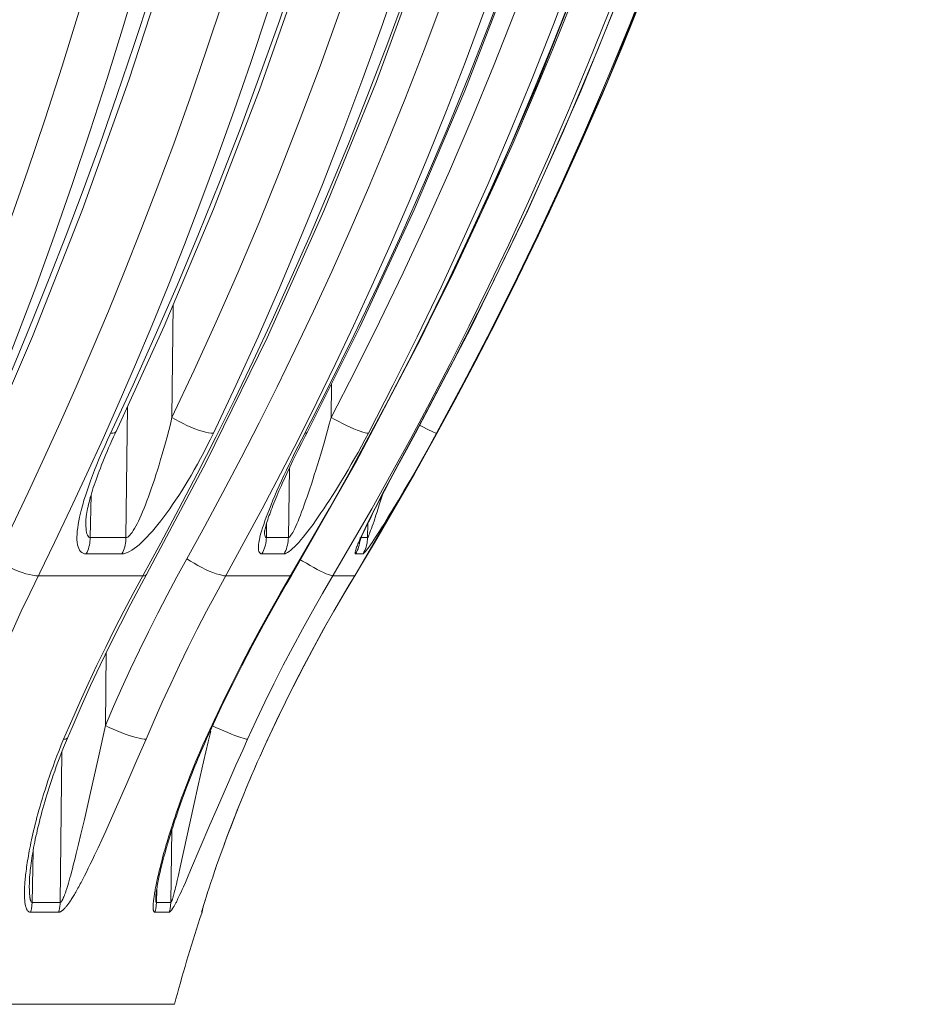
# Model space of a CAD drawing. Units: inches. Extents: x -46 to 344, y -33 to 243.
# Drawn here: x 161 to 169, y 75 to 84 of the extents above; entities that cross this region are included whole.
import ezdxf

# ---------------------------------------------------------------- set-up
doc = ezdxf.new("R2010")
doc.units = ezdxf.units.IN
doc.header["$MEASUREMENT"] = 0
doc.layers.add('レイヤー 1', color=7, linetype='Continuous')

# ---------------------------------------------------------------- blocks, each defined once
blk = doc.blocks.new('block 115')
at = {"layer": 'レイヤー 1', "color": 7, "lineweight": 18}
for points in [[(161.8003, 84.0576), (161.6473, 83.5877), (161.493, 83.1329), (161.3393, 82.6947), (161.185, 82.273), (161.0313, 81.8651), (160.8777, 81.4717), (160.7254, 81.0913), (160.5731, 80.7241), (160.4229, 80.3699), (160.2734, 80.0282), (160.1253, 79.6968), (159.9785, 79.3771), (159.8324, 79.0684)], [(159.8366, 80.208), (160.0116, 80.6373), (160.1832, 81.0762), (160.3513, 81.5234), (160.5173, 81.9802), (160.6813, 82.4466), (160.8405, 82.92), (160.9955, 83.4009), (161.1464, 83.8895)], [(160.2355, 80.0661), (160.4112, 80.4995), (160.5842, 80.9418), (160.755, 81.3931), (160.9225, 81.8541), (161.0872, 82.324), (161.2477, 82.8022), (161.4041, 83.2873), (161.5564, 83.7792), (161.7038, 84.2774)], [(160.2369, 79.8139), (160.7254, 80.9453), (161.1809, 82.0987), (161.6019, 83.2714), (161.9898, 84.4634), (162.3419, 85.6713), (162.6581, 86.895), (162.9392, 88.1317), (163.1838, 89.3809), (163.3919, 90.6398), (163.5635, 91.9069), (163.6978, 93.1809), (163.7943, 94.4604), (163.8543, 95.7426), (163.8763, 96.9126)], [(160.3933, 78.923), (160.5394, 79.2213), (160.6855, 79.5266), (160.8315, 79.8401), (160.9769, 80.1605), (161.1223, 80.4878), (161.2691, 80.8261), (161.4158, 81.1754), (161.5626, 81.5344), (161.7107, 81.9085), (161.8589, 82.2951), (162.0084, 82.6954), (162.1579, 83.1129), (162.3081, 83.547), (162.4583, 83.999)], [(161.3669, 80.0179), (161.5137, 80.3486), (161.6611, 80.6896), (161.8092, 81.0417), (161.9574, 81.4049), (162.1069, 81.7811), (162.2564, 82.171), (162.4066, 82.5755), (162.5575, 82.9958), (162.7091, 83.434), (162.8607, 83.8895)], [(161.4861, 80.0819), (161.9216, 81.0369), (162.3708, 82.1021), (162.7883, 83.1839), (163.1742, 84.2815), (163.5283, 85.3943), (163.8508, 86.5194), (164.1402, 87.657), (164.3965, 88.8056), (164.6198, 89.9625), (164.8092, 91.1276), (164.965, 92.2996), (165.0869, 93.4772), (165.1744, 94.6581), (165.2282, 95.8426), (165.2475, 96.9126)], [(164.9098, 92.2252), (164.843, 91.694), (164.7686, 91.1614), (164.6866, 90.6287), (164.597, 90.0941), (164.4999, 89.5594), (164.3958, 89.0254), (164.2849, 88.4921), (164.1657, 87.9595), (164.0396, 87.4283), (163.9066, 86.9005), (163.7661, 86.3747), (163.6193, 85.8532), (163.4663, 85.3364), (163.3065, 84.8231), (163.1411, 84.3153), (162.9696, 83.813), (162.7925, 83.3176), (162.6113, 82.8284), (162.4245, 82.3474), (162.2337, 81.8734), (162.0387, 81.4083), (161.8409, 80.9522), (161.6397, 80.5043)], [(164.1175, 84.0576), (163.9452, 83.5877), (163.7709, 83.1329), (163.5966, 82.6947), (163.4222, 82.273), (163.2479, 81.8651), (163.0743, 81.4717), (162.902, 81.0913), (162.7298, 80.7241), (162.5596, 80.3699), (162.3901, 80.0282), (162.222, 79.6968), (162.0559, 79.3771), (161.8912, 79.0684)], [(161.9925, 80.208), (162.1958, 80.6373), (162.3949, 81.0762), (162.5913, 81.5234), (162.7842, 81.9802), (162.9744, 82.4466), (163.159, 82.92), (163.3396, 83.4009), (163.5153, 83.8895)], [(162.1276, 78.923), (162.2922, 79.2213), (162.4562, 79.5266), (162.6209, 79.8401), (162.7849, 80.1605), (162.9489, 80.4878), (163.1136, 80.8261), (163.2789, 81.1754), (163.445, 81.5344), (163.611, 81.9085), (163.7785, 82.2951), (163.9466, 82.6954), (164.1154, 83.1129), (164.2849, 83.547), (164.4544, 83.999)], [(162.304, 79.8008), (162.8572, 80.9329), (163.3726, 82.0863), (163.8501, 83.2611), (164.2876, 84.4531), (164.6859, 85.6623), (165.0435, 86.8867), (165.3611, 88.1242), (165.6367, 89.374), (165.871, 90.6343), (166.0632, 91.9027), (166.2128, 93.1781), (166.3209, 94.4583), (166.3857, 95.742), (166.4078, 96.9133)], [(162.3701, 80.0661), (162.5741, 80.4995), (162.7752, 80.9418), (162.973, 81.3931), (163.168, 81.8541), (163.3595, 82.324), (163.5463, 82.8022), (163.7282, 83.2873), (163.9052, 83.7792), (164.0768, 84.2774)], [(163.1446, 80.0179), (163.3099, 80.3486), (163.4753, 80.6896), (163.6427, 81.0417), (163.8095, 81.4049), (163.9783, 81.7811), (164.1471, 82.171), (164.3166, 82.5755), (164.4861, 82.9958), (164.6576, 83.434), (164.8278, 83.8895)], [(163.2204, 80.0723), (163.7006, 81.0273), (164.1946, 82.0932), (164.6542, 83.1756), (165.0793, 84.2739), (165.4686, 85.3867), (165.8228, 86.5132), (166.1404, 87.6508), (166.4215, 88.7994), (166.6661, 89.9576), (166.8735, 91.1242), (167.043, 92.2962), (167.1753, 93.4751), (167.2704, 94.6574), (167.3269, 95.8419), (167.3455, 96.9133)], [(165.6326, 84.0576), (165.4473, 83.5877), (165.2605, 83.1329), (165.0738, 82.6947), (164.8871, 82.273), (164.7004, 81.8651), (164.5143, 81.4717), (164.329, 81.0913), (164.1443, 80.7241), (163.9611, 80.3699), (163.7798, 80.0282), (163.5993, 79.6968), (163.4209, 79.3771), (163.2438, 79.0684)], [(167.0155, 92.2252), (166.9424, 91.694), (166.8611, 91.1614), (166.7716, 90.6287), (166.6737, 90.0948), (166.5676, 89.5594), (166.4539, 89.0254), (166.332, 88.4921), (166.2011, 87.9595), (166.0632, 87.4283), (165.9172, 86.9005), (165.7635, 86.3747), (165.6023, 85.8532), (165.4342, 85.3364), (165.2585, 84.8231), (165.0766, 84.3153), (164.8885, 83.813), (164.6942, 83.3176), (164.4937, 82.8284), (164.289, 82.3474), (164.0789, 81.8734), (163.8646, 81.4083), (163.6462, 80.9522), (163.425, 80.5043)], [(163.4388, 80.208), (163.6606, 80.6373), (163.8791, 81.0762), (164.094, 81.5234), (164.3056, 81.9802), (164.5136, 82.4466), (164.7169, 82.92), (164.9147, 83.4009), (165.1076, 83.8895)], [(163.6606, 79.7932), (164.2553, 80.926), (164.8085, 82.0794), (165.3205, 83.2542), (165.7897, 84.4469), (166.2162, 85.6568), (166.5993, 86.8819), (166.939, 88.12), (167.2332, 89.3706), (167.4833, 90.6315), (167.688, 91.9), (167.8471, 93.1767), (167.9601, 94.4576), (168.0283, 95.7426), (168.0497, 96.9133)], [(163.7778, 80.0661), (164.001, 80.4995), (164.2215, 80.9418), (164.4385, 81.3931), (164.6521, 81.8541), (164.8623, 82.324), (165.0669, 82.8022), (165.2667, 83.2873), (165.461, 83.7792), (165.6491, 84.2774)], [(164.1622, 80.0179), (164.3386, 80.3486), (164.5164, 80.6896), (164.6949, 81.0417), (164.8733, 81.4049), (165.0531, 81.7811), (165.2337, 82.171), (165.4142, 82.5755), (165.5961, 82.9958), (165.7787, 83.434), (165.962, 83.8895)], [(164.2057, 80.0668), (164.7086, 81.0231), (165.2268, 82.089), (165.7084, 83.1729), (166.1535, 84.2712), (166.5614, 85.3846), (166.9314, 86.5119), (167.2635, 87.6501), (167.557, 88.7994), (167.812, 89.9576), (168.0276, 91.1242), (168.204, 92.2969), (168.3411, 93.4751), (168.4376, 94.6574), (168.4955, 95.8426), (168.5127, 96.914)], [(164.2491, 79.7905), (164.8582, 80.9232), (165.4245, 82.0773), (165.9489, 83.2521), (166.4298, 84.4448), (166.866, 85.6554), (167.258, 86.8805), (167.6046, 88.1193), (167.905, 89.3699), (168.1592, 90.6308), (168.3673, 91.9), (168.5286, 93.1761), (168.6429, 94.4576), (168.7105, 95.7426), (168.7298, 96.914)], [(164.3503, 81.1244), (164.3758, 81.1754), (164.5529, 81.5351), (164.7314, 81.9085), (164.9098, 82.2944), (165.0904, 82.6954), (165.2702, 83.1129), (165.4514, 83.547), (165.6326, 83.9983), (165.8131, 84.4682), (165.993, 84.9588), (166.1721, 85.468), (166.3451, 85.9875), (166.5118, 86.5167), (166.673, 87.0569), (166.826, 87.5971), (166.9672, 88.1352), (167.1009, 88.6733), (167.2249, 89.2114), (167.34, 89.7468), (167.4454, 90.2822), (167.5426, 90.8162), (167.6308, 91.3488), (167.7114, 91.8814)], [(166.2782, 84.0576), (166.0887, 83.5877), (165.8979, 83.1329), (165.7063, 82.6947), (165.5155, 82.273), (165.3239, 81.8651), (165.1331, 81.4717), (164.9436, 81.0913), (164.7548, 80.7241), (164.5674, 80.3699), (164.3807, 80.0282)], [(164.6308, 80.4995), (164.8609, 80.9418), (165.0869, 81.3931), (165.3102, 81.8541), (165.5293, 82.3247), (165.7429, 82.8015), (165.9516, 83.2866), (166.1542, 83.7792), (166.3506, 84.2774), (166.5407, 84.781), (166.724, 85.2909), (166.899, 85.8035), (167.0671, 86.3203), (167.227, 86.8405), (167.3786, 87.3635), (167.5219, 87.8865), (167.6576, 88.4122), (167.7844, 88.94), (167.9036, 89.4691), (168.0139, 90.0004), (168.1165, 90.533), (168.2109, 91.069), (168.2977, 91.6065), (168.3749, 92.1453)], [(167.5722, 88.8766), (167.3235, 87.8844), (167.0568, 86.9356), (166.7757, 86.0309), (166.4822, 85.1683), (166.1776, 84.3421), (165.8641, 83.5525), (165.5437, 82.7987), (165.2164, 82.0739), (164.8823, 81.3759), (164.5433, 80.7076)], [(161.9925, 80.208), (162.0042, 81.2333)], [(164.5433, 80.7076), (164.2022, 80.0661)], [(163.4388, 80.208), (163.4429, 80.5153)], [(161.6397, 80.505), (161.4075, 80.0061)], [(163.425, 80.505), (163.1694, 80.0061)], [(164.3972, 80.0661), (164.6308, 80.4995)], [(161.575, 79.1173), (161.5881, 80.3072)], [(161.575, 79.1173), (161.5819, 79.1187), (161.5908, 79.1221), (161.5998, 79.1283), (161.6094, 79.138), (161.6191, 79.1497), (161.6301, 79.1642), (161.6411, 79.1807), (161.6521, 79.1993), (161.6639, 79.2207), (161.6756, 79.2427), (161.688, 79.2675), (161.7004, 79.2944), (161.7128, 79.3219), (161.7259, 79.3516), (161.739, 79.3833), (161.7514, 79.4157), (161.7645, 79.4494), (161.7782, 79.4859), (161.7913, 79.5225), (161.8051, 79.561), (161.8189, 79.6017), (161.8327, 79.643), (161.8465, 79.6857), (161.8609, 79.7305), (161.8754, 79.7774), (161.8899, 79.8249), (161.9043, 79.8745), (161.9188, 79.9262), (161.9333, 79.9786), (161.9484, 80.0337), (161.9629, 80.0902), (161.9781, 80.1481), (161.9925, 80.208)], [(161.9925, 80.208), (162.0249, 80.1894), (162.058, 80.1701), (162.0938, 80.1522), (162.1289, 80.1357), (162.1655, 80.1198), (162.2006, 80.106), (162.2351, 80.0936), (162.2681, 80.0833), (162.2978, 80.0757), (162.3253, 80.0695), (162.3494, 80.0668), (162.3701, 80.0661)], [(163.4064, 80.0902), (163.4222, 80.1481), (163.4388, 80.208)], [(163.4388, 80.208), (163.4732, 80.1894), (163.5077, 80.1701), (163.5428, 80.1522), (163.578, 80.1357), (163.6117, 80.1198), (163.6441, 80.106), (163.6744, 80.0936), (163.702, 80.0833), (163.7268, 80.0757), (163.7475, 80.0695), (163.7647, 80.0668), (163.7778, 80.0661)], [(161.4034, 79.8987), (161.4172, 79.931), (161.4317, 79.9641), (161.4468, 79.9979), (161.4627, 80.0323), (161.4792, 80.0675), (161.4861, 80.0819)], [(161.4861, 80.0819), (161.4806, 80.075), (161.4702, 80.0695), (161.4551, 80.0668), (161.4358, 80.0661)], [(161.5378, 78.9685), (161.5536, 78.9699), (161.5702, 78.974), (161.5881, 78.9802), (161.6074, 78.9898), (161.6273, 79.0022), (161.6487, 79.0167), (161.6708, 79.0332), (161.6935, 79.0519), (161.7169, 79.0732), (161.741, 79.0959), (161.7651, 79.1214), (161.79, 79.1476), (161.8148, 79.1759), (161.8403, 79.2055), (161.8657, 79.2372), (161.8919, 79.2696), (161.9188, 79.304), (161.945, 79.3405), (161.9719, 79.3778), (161.9987, 79.4163), (162.0263, 79.457), (162.0538, 79.499), (162.0814, 79.5424), (162.1097, 79.5872), (162.1379, 79.6334), (162.1662, 79.6816), (162.1951, 79.7312), (162.224, 79.7829), (162.253, 79.836), (162.2826, 79.8911), (162.3109, 79.9469), (162.3405, 80.0055), (162.3701, 80.0661)], [(163.0109, 78.9685), (163.0205, 78.9699), (163.0309, 78.974), (163.0433, 78.9802), (163.0571, 78.9898), (163.0729, 79.0022), (163.0888, 79.0167), (163.106, 79.0332), (163.1253, 79.0519), (163.1446, 79.0732), (163.1645, 79.0959), (163.1852, 79.1214), (163.2066, 79.1476), (163.2286, 79.1759), (163.2514, 79.2055), (163.2748, 79.2372), (163.2975, 79.2696), (163.3223, 79.304), (163.3471, 79.3405), (163.3726, 79.3778), (163.3981, 79.4163), (163.4243, 79.457), (163.4512, 79.499), (163.4787, 79.5424), (163.5063, 79.5872), (163.5345, 79.6334), (163.5635, 79.6816), (163.5931, 79.7312), (163.6227, 79.7829), (163.6524, 79.836), (163.6834, 79.8911), (163.7144, 79.9469), (163.7461, 80.0055), (163.7778, 80.0661)], [(163.2204, 80.0723), (163.219, 80.0695), (163.2121, 80.0668), (163.2004, 80.0661)], [(163.2024, 80.0371), (163.2204, 80.0723)], [(163.3444, 79.8745), (163.3595, 79.9262), (163.3754, 79.9786), (163.4064, 80.0895)], [(164.123, 79.9145), (164.2057, 80.0668)], [(164.2022, 80.0661), (164.1409, 79.9545)], [(164.2057, 80.0668), (164.2022, 80.0661)], [(164.247, 80.1357), (164.2773, 80.1198), (164.3056, 80.106), (164.3304, 80.0936), (164.3517, 80.0833), (164.3696, 80.0757)], [(164.3324, 79.9476), (164.3972, 80.0661)], [(164.3696, 80.0757), (164.3834, 80.0695), (164.3924, 80.0668), (164.3972, 80.0661)], [(161.072, 79.3791), (161.2194, 79.6954), (161.3669, 80.0179)], [(161.4075, 80.0061), (161.3814, 79.9476)], [(162.6471, 79.0711), (162.8138, 79.3791), (162.9792, 79.6954), (163.1446, 80.0179)], [(163.1694, 80.0061), (163.1397, 79.9476)], [(163.1694, 79.9724), (163.2024, 80.0371)], [(163.631, 79.0711), (163.8081, 79.3791), (163.9859, 79.6954), (164.1622, 80.0179)], [(164.3807, 80.0282), (164.1967, 79.6975), (164.0134, 79.3771), (163.8322, 79.0677)], [(161.3814, 79.9476), (161.3566, 79.8904), (161.3324, 79.836), (161.3104, 79.7822), (161.2897, 79.7305), (161.2704, 79.6809), (161.2525, 79.6327), (161.236, 79.5865), (161.2208, 79.5411), (161.2064, 79.4976), (161.1933, 79.4556), (161.1822, 79.4157)], [(161.2105, 79.2703), (161.2105, 79.2744), (161.2112, 79.2854), (161.2119, 79.2985), (161.2139, 79.3123), (161.216, 79.3281), (161.2188, 79.3447), (161.2215, 79.3619), (161.2256, 79.3805), (161.2298, 79.3998), (161.2346, 79.4191), (161.2394, 79.4391), (161.2449, 79.4597), (161.2505, 79.4811), (161.2573, 79.5032), (161.2635, 79.5252), (161.2704, 79.5479), (161.278, 79.5714), (161.2856, 79.5941), (161.2939, 79.6182), (161.3028, 79.643), (161.3118, 79.6685), (161.3214, 79.6947), (161.3311, 79.7209), (161.3421, 79.7484), (161.3524, 79.7767), (161.3641, 79.8063), (161.3765, 79.836), (161.3896, 79.8663), (161.4034, 79.8987)], [(163.1397, 79.9476), (163.1108, 79.8904), (163.0839, 79.836), (163.0577, 79.7822), (163.0336, 79.7305), (163.0095, 79.6809), (162.9875, 79.6327), (162.9661, 79.5865), (162.9468, 79.5411), (162.9275, 79.4976), (162.9096, 79.4556), (162.8931, 79.4157), (162.8779, 79.3764), (162.8628, 79.3392)], [(163.0915, 79.816), (163.1218, 79.8773), (163.1377, 79.909)], [(163.1377, 79.909), (163.1694, 79.9724)], [(164.0465, 79.7726), (164.123, 79.9138)], [(164.1409, 79.9545), (164.0513, 79.7877)], [(164.2697, 79.836), (164.3324, 79.9469)], [(161.7624, 78.7811), (162.304, 79.8008)], [(163.0509, 79.1173), (163.0557, 79.1187), (163.0612, 79.1221), (163.0674, 79.1283), (163.0743, 79.138), (163.0819, 79.1497), (163.0901, 79.1642), (163.0991, 79.1807), (163.108, 79.1993), (163.1177, 79.2207), (163.128, 79.2427), (163.1384, 79.2675), (163.1494, 79.2944), (163.1604, 79.3219), (163.1714, 79.3516), (163.1838, 79.3833), (163.1956, 79.4157), (163.2073, 79.4494), (163.2204, 79.4859), (163.2328, 79.5225), (163.2458, 79.561), (163.2596, 79.6017), (163.2727, 79.643), (163.2865, 79.6857), (163.301, 79.7305), (163.3154, 79.7774), (163.3444, 79.8745)], [(163.0633, 79.756), (163.0915, 79.816)], [(164.2105, 79.7312), (164.2697, 79.836)], [(163.0364, 79.6988), (163.0633, 79.756)], [(163.0509, 79.1173), (163.0598, 79.7498)], [(163.0798, 78.7728), (163.6606, 79.7932)], [(163.6537, 78.77), (164.2491, 79.7905)], [(164.0513, 79.7877), (163.9755, 79.6451)], [(163.9769, 79.6417), (164.0465, 79.7726)], [(164.154, 79.6334), (164.2105, 79.7312)], [(162.8628, 79.2792), (162.8683, 79.2958), (162.8745, 79.313), (162.8807, 79.3302), (162.8876, 79.3488), (162.8944, 79.3681), (162.902, 79.3881), (162.9096, 79.4081), (162.9179, 79.4287), (162.9268, 79.4494), (162.9358, 79.4715), (162.9454, 79.4935), (162.9551, 79.5169), (162.9654, 79.5411), (162.9758, 79.5659), (162.9868, 79.5907), (162.9985, 79.6168), (163.0109, 79.6437)], [(163.0109, 79.6437), (163.0364, 79.6988)], [(163.9755, 79.6451), (163.9225, 79.5452)], [(163.9245, 79.5431), (163.9769, 79.641)], [(164.1009, 79.5424), (164.154, 79.6334)], [(163.8763, 79.4501), (163.9245, 79.5431)], [(163.9225, 79.5452), (163.877, 79.4577)], [(164.0506, 79.457), (164.1009, 79.5424)], [(161.2573, 79.5052), (161.2498, 79.1166)], [(163.877, 79.4577), (163.8363, 79.3791)], [(163.8432, 79.386), (163.8763, 79.4501)], [(163.877, 79.4157), (163.9046, 79.5045)], [(164.0031, 79.3778), (164.0506, 79.457)], [(160.6999, 78.6102), (160.9252, 79.0711), (161.072, 79.3791)], [(161.1822, 79.4157), (161.1712, 79.3764), (161.1616, 79.3392), (161.154, 79.3033), (161.1464, 79.2696), (161.1409, 79.2365)], [(163.8363, 79.3798), (163.8095, 79.3268)], [(163.8136, 79.3275), (163.8432, 79.386)], [(163.8467, 79.3219), (163.8563, 79.3516), (163.877, 79.4157)], [(163.959, 79.304), (164.0031, 79.3778)], [(161.2105, 79.2703), (161.2105, 79.2434), (161.2105, 79.2207), (161.2119, 79.2), (161.2139, 79.1807), (161.2167, 79.1642), (161.2201, 79.1497), (161.225, 79.138), (161.2305, 79.1283), (161.236, 79.1221), (161.2429, 79.118), (161.2498, 79.1166)], [(161.2105, 79.2703), (161.2105, 79.2703)], [(162.8628, 79.3392), (162.8497, 79.3033), (162.8373, 79.2696), (162.8262, 79.2365), (162.8159, 79.2055), (162.8069, 79.1759), (162.7987, 79.1476), (162.7918, 79.1214)], [(162.849, 79.2331), (162.8531, 79.2475), (162.8579, 79.2627), (162.8628, 79.2792)], [(163.786, 79.2785), (163.764, 79.2344)], [(163.7709, 79.1173), (163.7729, 79.1187), (163.775, 79.1221), (163.7778, 79.1283), (163.7826, 79.138), (163.7874, 79.1497), (163.7922, 79.1642), (163.7984, 79.1807), (163.8053, 79.1993), (163.8129, 79.2207), (163.8205, 79.2427), (163.8288, 79.2675), (163.8467, 79.3219)], [(163.7785, 79.2572), (163.7957, 79.2909)], [(163.8095, 79.3268), (163.786, 79.2778)], [(163.7957, 79.2909), (163.8136, 79.3275)], [(163.8605, 79.1476), (163.8784, 79.1759), (163.897, 79.2055), (163.917, 79.2372), (163.959, 79.304)], [(161.1409, 79.2365), (161.1361, 79.2055), (161.1326, 79.1759), (161.1299, 79.1476), (161.1292, 79.1214), (161.1292, 79.0966), (161.1312, 79.0739), (161.134, 79.0525), (161.1395, 79.0332), (161.145, 79.0167), (161.1533, 79.0022), (161.1623, 78.9898), (161.1733, 78.9802), (161.185, 78.974), (161.1988, 78.9699), (161.2139, 78.9685)], [(162.8352, 79.1738), (162.8352, 79.1724), (162.8345, 79.1717), (162.8352, 79.1738), (162.8359, 79.1786), (162.8373, 79.1855)], [(162.8352, 79.1752), (162.8352, 79.1642), (162.8352, 79.1497), (162.8366, 79.138), (162.8386, 79.1283), (162.8421, 79.1221), (162.8455, 79.1187), (162.8504, 79.1173)], [(162.8373, 79.1855), (162.8393, 79.1952), (162.8421, 79.2069), (162.8448, 79.2193), (162.849, 79.2331)], [(162.8524, 79.2462), (162.8504, 79.1173)], [(163.7399, 79.1835), (163.7289, 79.1614)], [(163.7364, 79.169), (163.7495, 79.1965)], [(163.7509, 79.2083), (163.7399, 79.1835)], [(163.7495, 79.1965), (163.7633, 79.2262)], [(163.764, 79.2344), (163.7509, 79.2083)], [(163.7633, 79.2262), (163.7785, 79.2572)], [(163.7709, 79.1173), (163.7729, 79.2448)], [(161.2498, 79.1173), (161.2491, 79.0994), (161.2477, 79.0822), (161.2456, 79.0656), (161.2422, 79.0484), (161.238, 79.0319), (161.2332, 79.0153), (161.2277, 78.9995), (161.2208, 78.9836), (161.2139, 78.9685)], [(161.2498, 79.1173), (161.575, 79.1173)], [(161.575, 79.1173), (161.5743, 79.0994), (161.5729, 79.0822), (161.5702, 79.0656), (161.5674, 79.0484), (161.5633, 79.0319), (161.5578, 79.0153), (161.5522, 78.9995), (161.5454, 78.9836), (161.5378, 78.9685)], [(162.7918, 79.1214), (162.787, 79.0966), (162.7828, 79.0739), (162.7794, 79.0525), (162.778, 79.0332), (162.778, 79.0167), (162.7794, 79.0022), (162.7828, 78.9898), (162.787, 78.9802), (162.7932, 78.974), (162.8007, 78.9699), (162.8104, 78.9685)], [(162.8504, 79.1173), (162.8497, 79.0994), (162.8476, 79.0822), (162.8455, 79.0656), (162.8414, 79.0484), (162.8373, 79.0319), (162.8317, 79.0153), (162.8249, 78.9995), (162.818, 78.9836), (162.8104, 78.9685)], [(162.8504, 79.1173), (163.0509, 79.1173)], [(163.0509, 79.1173), (163.0502, 79.0994), (163.0488, 79.0822), (163.046, 79.0656), (163.0426, 79.0484), (163.0378, 79.0319), (163.0323, 79.0153), (163.0261, 78.9995), (163.0185, 78.9836), (163.0109, 78.9685)], [(163.6999, 79.0987), (163.6958, 79.0891), (163.691, 79.078), (163.6868, 79.0684), (163.6827, 79.0587)], [(163.702, 79.0994), (163.7006, 79.0822), (163.6978, 79.0649)], [(163.7096, 79.1194), (163.6999, 79.098)], [(163.7027, 79.1173), (163.702, 79.0994)], [(163.7185, 79.14), (163.7096, 79.1187)], [(163.713, 79.1173), (163.7709, 79.1173)], [(163.7289, 79.1614), (163.7185, 79.1394)], [(163.7289, 78.9685), (163.7323, 78.9699), (163.7371, 78.974), (163.7433, 78.9802), (163.7509, 78.9898), (163.7605, 79.0022), (163.7716, 79.0167), (163.784, 79.0332), (163.7971, 79.0519), (163.8115, 79.0732), (163.8267, 79.0959), (163.8432, 79.1214), (163.8605, 79.1476)], [(163.7709, 79.1173), (163.7702, 79.0994), (163.7681, 79.0822), (163.7654, 79.0656)], [(161.8912, 79.0684), (161.6411, 78.6102)], [(162.3935, 78.6102), (162.6471, 79.0711)], [(163.2438, 79.0684), (162.9758, 78.6102)], [(163.3602, 78.6102), (163.6317, 79.0711)], [(163.8322, 79.0684), (163.5573, 78.6102)], [(163.6827, 79.0587), (163.6786, 79.0484), (163.6751, 79.0388), (163.671, 79.0298), (163.6682, 79.0208), (163.6655, 79.014), (163.6627, 79.0064), (163.6613, 79.0002), (163.6593, 78.9933), (163.6579, 78.9885), (163.6572, 78.9836), (163.6565, 78.9788), (163.6565, 78.9754), (163.6565, 78.9726), (163.6579, 78.9705), (163.6593, 78.9692), (163.6606, 78.9685)], [(163.6765, 78.9995), (163.6689, 78.9836), (163.6606, 78.9685)], [(163.6978, 79.0656), (163.6937, 79.0484), (163.6889, 79.0312), (163.6834, 79.0153), (163.6765, 78.9995)], [(163.7447, 78.9995), (163.7371, 78.9836), (163.7289, 78.9685)], [(163.7654, 79.0656), (163.7619, 79.0484), (163.7571, 79.0312), (163.7509, 79.0153), (163.7447, 78.9995)], [(160.3933, 78.923), (160.4222, 78.9023), (160.4546, 78.883), (160.4884, 78.8631), (160.5235, 78.8445), (160.5594, 78.8279), (160.5952, 78.8128), (160.6303, 78.7997), (160.6641, 78.7886), (160.6972, 78.7804), (160.7268, 78.7742), (160.7544, 78.7707), (160.7778, 78.77)], [(161.2139, 78.9685), (161.5378, 78.9685)], [(161.3876, 77.4085), (161.462, 77.5808), (161.5385, 77.753), (161.617, 77.9232), (161.6969, 78.0927), (161.7796, 78.2609), (161.8637, 78.429), (161.9498, 78.5943), (162.038, 78.7597), (162.1276, 78.923)], [(162.1276, 78.923), (162.16, 78.9023), (162.1937, 78.883), (162.2289, 78.8631), (162.2633, 78.8445), (162.2978, 78.8279), (162.3315, 78.8128), (162.3632, 78.7997), (162.3935, 78.7886), (162.4204, 78.7804), (162.4445, 78.7742), (162.4652, 78.7707), (162.4817, 78.77)], [(162.8104, 78.9685), (163.0109, 78.9685)], [(163.1604, 78.9147), (163.1804, 78.903), (163.2148, 78.883), (163.2486, 78.8631)], [(163.6606, 78.9685), (163.7289, 78.9685)], [(163.2486, 78.8631), (163.2817, 78.8451), (163.3134, 78.8279), (163.343, 78.8128), (163.3706, 78.7997), (163.3947, 78.7886), (163.4153, 78.7804), (163.4326, 78.7742), (163.4457, 78.7707), (163.4546, 78.77)], [(160.7778, 78.77), (161.7286, 78.77)], [(161.7169, 78.697), (161.7624, 78.7811)], [(161.7624, 78.7811), (161.7555, 78.7742), (161.7445, 78.7707), (161.7286, 78.77)], [(162.4817, 78.77), (163.0695, 78.77)], [(163.0302, 78.6894), (163.0798, 78.7728)], [(163.0798, 78.7728), (163.077, 78.7707), (163.0695, 78.77)], [(163.4546, 78.77), (163.6531, 78.77)], [(163.6028, 78.6867), (163.6537, 78.77)], [(163.6537, 78.77), (163.6531, 78.77)], [(161.0844, 77.392), (161.1678, 77.5822), (161.2532, 77.7717), (161.3407, 77.9591), (161.4317, 78.1465), (161.524, 78.3311), (161.6191, 78.5151), (161.7169, 78.697)], [(162.3522, 77.3844), (162.4411, 77.5753), (162.5334, 77.7648), (162.6278, 77.9515), (162.725, 78.1389), (162.8242, 78.3236), (162.9261, 78.5075), (163.0302, 78.6894)], [(162.8552, 77.2687), (162.9082, 77.3824), (162.9992, 77.5725), (163.0936, 77.7613), (163.19, 77.9494), (163.2899, 78.1361), (163.3912, 78.3208), (163.496, 78.5048), (163.6028, 78.6867)], [(160.199, 77.4547), (160.2652, 77.6228), (160.3334, 77.7896), (160.4036, 77.9563), (160.4753, 78.1217), (160.5483, 78.285), (160.6234, 78.4476), (160.6999, 78.6095)], [(161.6411, 78.6102), (161.5557, 78.4483), (161.4716, 78.2857), (161.3903, 78.1217), (161.3097, 77.9563), (161.2318, 77.7896), (161.1561, 77.6228), (161.0816, 77.4547)], [(161.7569, 77.2852), (161.8299, 77.454), (161.905, 77.6228), (161.9815, 77.7896), (162.06, 77.9563), (162.1407, 78.1217), (162.2233, 78.2857), (162.3081, 78.4483), (162.3935, 78.6102)], [(162.9758, 78.6102), (162.8841, 78.4483), (162.7939, 78.2857), (162.7063, 78.1217), (162.6209, 77.9563), (162.5368, 77.7896), (162.4549, 77.6228), (162.3749, 77.4547)], [(162.6802, 77.2852), (162.758, 77.454), (162.8373, 77.6228), (162.9199, 77.7896), (163.004, 77.9563), (163.0901, 78.1217), (163.1783, 78.2857), (163.2686, 78.4483), (163.3602, 78.6102)], [(163.5573, 78.6102), (163.4636, 78.4483), (163.3713, 78.2857), (163.281, 78.1217), (163.1935, 77.9563), (163.1074, 77.7896), (163.024, 77.6228), (162.942, 77.4547), (162.8628, 77.2852)], [(161.3876, 77.4085), (161.3958, 78.0734)], [(161.0816, 77.4547), (161.0086, 77.2852)], [(161.0431, 77.2949), (161.0844, 77.392)], [(161.3249, 77.1226), (161.3876, 77.4085)], [(161.3876, 77.4085), (161.422, 77.392), (161.4578, 77.3755), (161.4944, 77.3596), (161.5309, 77.3451), (161.5674, 77.3314), (161.6025, 77.319), (161.6356, 77.3086), (161.6666, 77.2997), (161.6949, 77.2935), (161.719, 77.288), (161.7403, 77.2859), (161.7569, 77.2852)], [(162.3749, 77.4547), (162.2978, 77.2852)], [(162.3074, 77.2873), (162.3522, 77.3844)], [(162.3563, 77.4085), (162.3922, 77.392), (162.428, 77.3755), (162.4645, 77.3596)], [(161.0431, 77.2949), (161.0417, 77.2935), (161.0355, 77.288), (161.0245, 77.2859), (161.0086, 77.2852)], [(161.0258, 77.2535), (161.0431, 77.2949)], [(162.3212, 77.2597), (162.3446, 77.3576)], [(162.4645, 77.3596), (162.499, 77.3451), (162.5327, 77.3314), (162.5644, 77.319), (162.5927, 77.3086), (162.6182, 77.2997), (162.6395, 77.2935), (162.6574, 77.288), (162.6712, 77.2859), (162.6802, 77.2852)], [(160.9872, 77.2335), (160.9666, 77.1819), (160.9473, 77.1329)], [(160.9728, 77.1205), (160.99, 77.1639), (161.0072, 77.2087), (161.0258, 77.2535)], [(161.0086, 77.2852), (160.9872, 77.2335)], [(161.6749, 77.0937), (161.7569, 77.2852)], [(162.2743, 77.2335), (162.2523, 77.1825), (162.2309, 77.1336)], [(162.2433, 77.1405), (162.2578, 77.175), (162.273, 77.2094), (162.2881, 77.2439)], [(162.2978, 77.2852), (162.2743, 77.2335)], [(162.2798, 77.0792), (162.3212, 77.2597)], [(162.2881, 77.2439), (162.3074, 77.2873)], [(162.3074, 77.2873), (162.3053, 77.2859), (162.2978, 77.2852)], [(162.6354, 77.1867), (162.6802, 77.2852)], [(162.8628, 77.2852), (162.8386, 77.2335), (162.8249, 77.2018)], [(162.8249, 77.2018), (162.8552, 77.2687)], [(162.8628, 77.2852), (162.8628, 77.2852)], [(160.9473, 77.1329), (160.9287, 77.0847), (160.9121, 77.0385), (160.8956, 76.9937), (160.8804, 76.9497), (160.866, 76.9069), (160.8522, 76.8656), (160.8391, 76.8256), (160.8267, 76.7864), (160.815, 76.7485), (160.804, 76.7119), (160.7936, 76.6761), (160.784, 76.6417), (160.775, 76.6079), (160.7661, 76.5755), (160.7578, 76.5438), (160.7495, 76.5121), (160.7426, 76.4825), (160.7351, 76.4536), (160.7289, 76.4253), (160.7227, 76.3984), (160.7165, 76.3716), (160.7116, 76.3454), (160.7061, 76.3199), (160.7013, 76.2958), (160.6965, 76.2723), (160.6923, 76.2489), (160.6882, 76.2262), (160.6848, 76.2048), (160.6813, 76.1835), (160.6779, 76.1628), (160.6744, 76.1428)], [(160.6972, 75.9836), (160.6972, 75.9961), (160.6979, 76.0147), (160.6992, 76.0326), (160.7006, 76.0519), (160.7027, 76.0725), (160.7047, 76.0925), (160.7068, 76.1139), (160.7096, 76.1352), (160.7123, 76.1573), (160.7158, 76.1807), (160.7192, 76.2034), (160.7227, 76.2269), (160.7275, 76.251), (160.7316, 76.2751), (160.7358, 76.2999), (160.7413, 76.3254), (160.7461, 76.3502), (160.7509, 76.3764), (160.7571, 76.4026), (160.7633, 76.4288), (160.7688, 76.4563), (160.775, 76.4832), (160.7819, 76.5107), (160.7888, 76.5383), (160.7964, 76.5672), (160.804, 76.5962), (160.8115, 76.6251), (160.8198, 76.6554), (160.8288, 76.6858), (160.8377, 76.7168), (160.8467, 76.7485), (160.857, 76.7808), (160.8667, 76.8146), (160.8777, 76.8477), (160.8887, 76.8828), (160.9011, 76.9193), (160.9135, 76.9572), (160.9273, 76.9958), (160.9418, 77.0358), (160.9569, 77.0778), (160.9728, 77.1205)], [(160.9762, 75.8024), (160.9934, 77.1736)], [(161.2463, 76.7726), (161.3249, 77.1226)], [(162.2309, 77.1336), (162.2109, 77.0861), (162.1917, 77.0399), (162.173, 76.9944), (162.1558, 76.9503), (162.1393, 76.9083), (162.1234, 76.8677), (162.1083, 76.8277), (162.0938, 76.7884), (162.08, 76.7512), (162.0669, 76.7147), (162.0545, 76.6802), (162.0428, 76.6458), (162.0311, 76.6127), (162.0208, 76.581), (162.0104, 76.55), (162.0001, 76.5197), (161.9911, 76.4901), (161.9725, 76.4336)], [(162.1517, 76.9159), (162.1758, 76.9779), (162.1889, 77.0096), (162.202, 77.0413), (162.2151, 77.0744), (162.2289, 77.1074), (162.2433, 77.1405)], [(162.5741, 77.0496), (162.6354, 77.1867)], [(162.7684, 77.0751), (162.7959, 77.1378)], [(162.7959, 77.1378), (162.7932, 77.1329)], [(162.7959, 77.1378), (162.8249, 77.2018)], [(161.5832, 76.8821), (161.6749, 77.0937)], [(162.2351, 76.8794), (162.2798, 77.0792)], [(162.5176, 76.9221), (162.5741, 77.0496)], [(162.7415, 77.0144), (162.7684, 77.0751)], [(162.7518, 77.0385), (162.7415, 77.0144)], [(162.6912, 76.8973), (162.716, 76.9552)], [(162.7132, 76.9497), (162.6995, 76.9166)], [(162.716, 76.9552), (162.7132, 76.9497)], [(162.716, 76.9552), (162.7415, 77.0144)], [(161.5019, 76.6975), (161.5832, 76.8821)], [(162.1069, 76.7981), (162.1289, 76.8559)], [(162.1289, 76.8559), (162.151, 76.9159)], [(162.1896, 76.674), (162.2351, 76.8794)], [(162.4666, 76.805), (162.5176, 76.9221)], [(162.6678, 76.8415), (162.6912, 76.8973)], [(162.6774, 76.8656), (162.6678, 76.8415)], [(161.1967, 76.5542), (161.2463, 76.7726)], [(162.0862, 76.7416), (162.1069, 76.7981)], [(162.4052, 76.6637), (162.4666, 76.805)], [(162.645, 76.7864), (162.6147, 76.7119)], [(162.6237, 76.734), (162.6457, 76.787)], [(162.645, 76.787), (162.6671, 76.8415)], [(162.645, 76.787), (162.645, 76.7864)], [(161.4441, 76.5672), (161.5019, 76.6975)], [(162.049, 76.6361), (162.0669, 76.6878)], [(162.0669, 76.6878), (162.0862, 76.7416)], [(162.0683, 76.1235), (162.1896, 76.6747)], [(162.5761, 76.6141), (162.6023, 76.6816)], [(162.6147, 76.7119), (162.5865, 76.6417)], [(162.6023, 76.6816), (162.6237, 76.734)], [(162.0166, 76.5404), (162.0325, 76.5872)], [(162.0325, 76.5872), (162.049, 76.6361)], [(162.3377, 76.5073), (162.4052, 76.6637)], [(162.5506, 76.5493), (162.5761, 76.6141)], [(162.5865, 76.6417), (162.5603, 76.5748)], [(161.1657, 76.4226), (161.1967, 76.5542)], [(161.3917, 76.4508), (161.4441, 76.5672)], [(161.9891, 76.4522), (162.0022, 76.4956)], [(162.0022, 76.4956), (162.0166, 76.5404)], [(162.1627, 76.0946), (162.3377, 76.5073)], [(162.5045, 76.4274), (162.5265, 76.4873)], [(162.5362, 76.5121), (162.5134, 76.4536)], [(162.5265, 76.4873), (162.5506, 76.5493)], [(162.5603, 76.5755), (162.5362, 76.5121)], [(161.1437, 76.3302), (161.1657, 76.4226)], [(161.3552, 76.3709), (161.3917, 76.4508)], [(161.9725, 76.4336), (161.9643, 76.406), (161.9484, 76.3537)], [(161.9636, 76.3695), (161.976, 76.4108)], [(161.976, 76.4108), (161.9891, 76.4522)], [(161.9822, 75.8024), (161.9925, 76.4632)], [(162.4824, 76.3702), (162.5045, 76.4274)], [(162.4928, 76.3984), (162.4879, 76.384)], [(162.5134, 76.4536), (162.4928, 76.3984)], [(161.1237, 76.2469), (161.1437, 76.3302)], [(161.3214, 76.2978), (161.3552, 76.3709)], [(161.9484, 76.3537), (161.9408, 76.3275), (161.9271, 76.2785)], [(161.9408, 76.291), (161.9519, 76.3302)], [(161.9519, 76.3302), (161.9636, 76.3695)], [(162.4397, 76.2537), (162.4631, 76.3164)], [(162.4631, 76.3164), (162.4824, 76.3702)], [(162.4735, 76.3454), (162.4679, 76.3295)], [(162.4824, 76.3702), (162.4735, 76.3454)], [(160.7309, 76.2717), (160.7213, 75.8024)], [(161.1092, 76.191), (161.1237, 76.2469)], [(161.2697, 76.189), (161.2897, 76.231)], [(161.2897, 76.231), (161.3214, 76.2978)], [(161.9271, 76.2785), (161.9202, 76.2551), (161.9078, 76.2103)], [(161.9202, 76.2158), (161.9305, 76.2531)], [(161.9305, 76.2531), (161.9408, 76.291)], [(162.419, 76.1945), (162.4397, 76.2537)], [(162.4466, 76.2723), (162.4445, 76.2655)], [(160.6744, 76.1428), (160.6717, 76.1235), (160.6696, 76.1049), (160.6669, 76.087), (160.6648, 76.0691), (160.6627, 76.0519), (160.6606, 76.036), (160.6593, 76.0202), (160.6579, 76.005), (160.6565, 75.9898), (160.6558, 75.9754), (160.6544, 75.9616), (160.6538, 75.9485), (160.6531, 75.9354), (160.6531, 75.923)], [(161.0878, 76.1077), (161.0961, 76.1394)], [(161.0961, 76.1394), (161.1092, 76.191)], [(161.2325, 76.1125), (161.2505, 76.1497)], [(161.2505, 76.1497), (161.2697, 76.189)], [(161.8919, 76.1476), (161.8871, 76.1277), (161.8775, 76.0904)], [(161.9078, 76.2103), (161.9023, 76.1883), (161.8919, 76.1476)], [(161.8926, 76.1097), (161.9016, 76.1442)], [(161.9016, 76.1442), (161.9105, 76.18)], [(161.9105, 76.18), (161.9202, 76.2158)], [(162.3804, 76.0842), (162.399, 76.138)], [(162.399, 76.138), (162.419, 76.1945)], [(162.4225, 76.2048), (162.419, 76.1945)], [(161.0658, 76.0243), (161.0727, 76.0498)], [(161.0727, 76.0498), (161.0803, 76.078)], [(161.0803, 76.078), (161.0878, 76.1077)], [(161.1822, 76.0133), (161.1981, 76.0443)], [(161.1981, 76.0443), (161.2153, 76.0774)], [(161.2153, 76.0774), (161.2325, 76.1125)], [(161.8616, 75.9671), (161.8644, 75.9816), (161.8671, 75.9967), (161.8706, 76.0119), (161.874, 76.0277), (161.8775, 76.0436), (161.8809, 76.0601), (161.8843, 76.0767), (161.8885, 76.0932), (161.8926, 76.1097)], [(161.8775, 76.0904), (161.8733, 76.0732), (161.8692, 76.0553), (161.8651, 76.0388), (161.8616, 76.0222)], [(162.0401, 76.0002), (162.0518, 76.0498)], [(162.0518, 76.0498), (162.0683, 76.1235)], [(162.1338, 76.0284), (162.1627, 76.0946)], [(162.3632, 76.0326), (162.3804, 76.0836)], [(162.3915, 76.1166), (162.388, 76.1056)], [(160.6972, 75.9678), (160.6965, 75.9568), (160.6965, 75.9464), (160.6965, 75.9354), (160.6972, 75.9258), (160.6972, 75.9161), (160.6972, 75.9065), (160.6979, 75.8975), (160.6979, 75.8886), (160.6985, 75.8803), (160.6992, 75.8727), (160.6999, 75.8651), (160.7006, 75.8582), (160.7013, 75.852), (160.702, 75.8452), (160.7027, 75.8396), (160.7041, 75.8341), (160.7047, 75.8293), (160.7061, 75.8245), (160.7075, 75.8197), (160.7089, 75.8155), (160.7109, 75.8121), (160.7123, 75.8086), (160.7144, 75.8059), (160.7165, 75.8038), (160.7192, 75.8031), (160.7213, 75.8024)], [(160.6972, 75.9843), (160.6972, 75.9836)], [(160.6972, 75.9836), (160.6972, 75.9678)], [(160.9624, 75.7129), (160.9638, 75.7129), (160.9659, 75.7136), (160.968, 75.7136), (160.97, 75.7142), (160.9721, 75.7149), (160.9748, 75.7156), (160.9769, 75.7163), (160.979, 75.717), (160.9817, 75.7184), (160.9845, 75.7198), (160.9866, 75.7218), (160.9893, 75.7232), (160.9921, 75.7253), (160.9955, 75.7273), (160.9983, 75.7301), (161.0017, 75.7328), (161.0052, 75.7356), (161.0086, 75.739), (161.012, 75.7425), (161.0155, 75.7459), (161.0196, 75.7508), (161.0231, 75.7549), (161.0272, 75.759), (161.0313, 75.7645), (161.0355, 75.7694), (161.0396, 75.7749), (161.0444, 75.7804), (161.0486, 75.7866), (161.0534, 75.7928), (161.0582, 75.799), (161.063, 75.8059), (161.0679, 75.8135), (161.0727, 75.821), (161.0782, 75.8293), (161.0837, 75.8383), (161.0885, 75.8465), (161.0947, 75.8555), (161.1002, 75.8651), (161.1064, 75.8748), (161.1126, 75.8858), (161.1188, 75.8961), (161.125, 75.9072), (161.1319, 75.9189), (161.1388, 75.9313), (161.145, 75.9437), (161.1526, 75.9568), (161.1595, 75.9706), (161.1671, 75.9843), (161.1822, 76.0133)], [(160.9762, 75.8024), (160.9769, 75.8024), (160.9783, 75.8024), (160.979, 75.8024), (160.9804, 75.8031), (160.981, 75.8038), (160.9824, 75.8045), (160.9838, 75.8052), (160.9845, 75.8066), (160.9859, 75.8079), (160.9866, 75.8093), (160.9879, 75.8107), (160.99, 75.8128), (160.9914, 75.8141), (160.9928, 75.8169), (160.9941, 75.819), (160.9955, 75.8224), (160.9976, 75.8252), (160.999, 75.8286), (161.001, 75.8321), (161.0024, 75.8355), (161.0052, 75.8396), (161.0065, 75.8445), (161.0086, 75.8486), (161.0107, 75.8534), (161.0127, 75.8589), (161.0148, 75.8644), (161.0169, 75.8706), (161.0196, 75.8762), (161.0217, 75.8831), (161.0245, 75.8899), (161.0272, 75.8968), (161.0293, 75.9044), (161.032, 75.912), (161.0348, 75.9203), (161.0375, 75.9285), (161.0403, 75.9375), (161.0458, 75.9568)], [(161.0458, 75.9568), (161.052, 75.9774)], [(161.052, 75.9774), (161.0582, 76.0002)], [(161.0582, 76.0002), (161.0658, 76.0243)], [(161.8616, 76.0222), (161.8582, 76.0064), (161.8547, 75.9912), (161.852, 75.9768), (161.8492, 75.9623), (161.8465, 75.9485), (161.8437, 75.9347), (161.8409, 75.9216), (161.8389, 75.9092), (161.8368, 75.8968), (161.8347, 75.8851), (161.8327, 75.8734), (161.8313, 75.8624), (161.8299, 75.852), (161.8285, 75.8417), (161.8272, 75.8321), (161.8258, 75.8224), (161.8244, 75.8135), (161.8237, 75.8045), (161.823, 75.7969), (161.8223, 75.7887)], [(161.852, 75.9141), (161.854, 75.9265), (161.8568, 75.9396), (161.8589, 75.9533), (161.8616, 75.9671)], [(162.0256, 75.9375), (162.0325, 75.9671)], [(162.0325, 75.9671), (162.0401, 76.0002)], [(162.0966, 75.9437), (162.1145, 75.9843)], [(162.1145, 75.9843), (162.1338, 76.0284)], [(162.3315, 75.9361), (162.3467, 75.983)], [(162.3467, 75.983), (162.3632, 76.0326)], [(160.6531, 75.923), (160.6524, 75.9106), (160.6524, 75.8989), (160.6524, 75.8872), (160.6524, 75.8762), (160.6524, 75.8651), (160.6524, 75.8548), (160.6531, 75.8445), (160.6538, 75.8348), (160.6544, 75.8252), (160.6551, 75.8155), (160.6558, 75.8066), (160.6572, 75.7983), (160.6586, 75.79), (160.66, 75.7825), (160.6613, 75.7749), (160.6627, 75.768), (160.6641, 75.7618), (160.6669, 75.7563), (160.6682, 75.7508), (160.6703, 75.7452), (160.6731, 75.7397), (160.6751, 75.7356), (160.6779, 75.7308), (160.6813, 75.7266), (160.6848, 75.7232), (160.6889, 75.7198), (160.693, 75.717), (160.6979, 75.7149), (160.7027, 75.7136), (160.7075, 75.7129)], [(161.8451, 75.8534), (161.8451, 75.8548), (161.8451, 75.8582), (161.8458, 75.8638), (161.8465, 75.872)], [(161.8465, 75.872), (161.8478, 75.881), (161.8485, 75.8906), (161.8506, 75.9023), (161.852, 75.9141)], [(161.854, 75.9265), (161.852, 75.8017)], [(161.9822, 75.8024), (161.9822, 75.8024), (161.9829, 75.8024), (161.9836, 75.8024), (161.9836, 75.8031), (161.9843, 75.8038), (161.9849, 75.8045), (161.9856, 75.8052), (161.9863, 75.8066), (161.987, 75.8079), (161.9877, 75.8093), (161.9891, 75.8107), (161.9891, 75.8128), (161.9905, 75.8141), (161.9911, 75.8169), (161.9925, 75.819), (161.9932, 75.8224), (161.9946, 75.8252), (161.9953, 75.8286), (161.9967, 75.8321), (161.998, 75.8355), (161.9994, 75.8396), (162.0008, 75.8445), (162.0022, 75.8486), (162.0035, 75.8534), (162.0049, 75.8589), (162.0063, 75.8644), (162.0097, 75.8762)], [(162.0097, 75.8762), (162.0132, 75.8899)], [(162.0132, 75.8899), (162.0166, 75.9044)], [(162.0166, 75.9044), (162.0215, 75.9203)], [(162.0215, 75.9203), (162.0256, 75.9375)], [(162.0559, 75.8555), (162.0656, 75.8748)], [(162.0656, 75.8748), (162.0752, 75.8961)], [(162.0752, 75.8961), (162.0855, 75.9189)], [(162.0855, 75.9189), (162.0966, 75.9437)], [(162.304, 75.8507), (162.3171, 75.892)], [(162.3171, 75.892), (162.315, 75.8872)], [(162.3171, 75.892), (162.3315, 75.9361)], [(160.7213, 75.8024), (160.7213, 75.7921), (160.7206, 75.7825), (160.7199, 75.7721), (160.7185, 75.7618), (160.7171, 75.7521), (160.7151, 75.7425), (160.713, 75.7322), (160.7109, 75.7232), (160.7075, 75.7129)], [(160.7213, 75.8024), (160.9762, 75.8024)], [(160.9762, 75.8024), (160.9762, 75.7921), (160.9755, 75.7825), (160.9742, 75.7721), (160.9728, 75.7618), (160.9714, 75.7521), (160.9693, 75.7425), (160.9673, 75.7322), (160.9652, 75.7232), (160.9624, 75.7129)], [(161.8223, 75.7887), (161.8223, 75.7811), (161.8216, 75.7742), (161.8216, 75.768), (161.8216, 75.7618), (161.8216, 75.7556), (161.8216, 75.7501), (161.8223, 75.7446), (161.8223, 75.7397), (161.823, 75.7349), (161.8237, 75.7308), (161.8251, 75.7266), (161.8265, 75.7225), (161.8278, 75.7198), (161.8299, 75.717), (161.832, 75.7149), (161.834, 75.7136), (161.8368, 75.7129)], [(161.8506, 75.7825), (161.8499, 75.7721), (161.8485, 75.7618), (161.8471, 75.7521), (161.8451, 75.7425), (161.843, 75.7322), (161.8396, 75.7232), (161.8368, 75.7129)], [(161.8451, 75.8534), (161.8451, 75.8527)], [(161.8451, 75.8527), (161.8451, 75.8514), (161.8451, 75.8458), (161.8451, 75.8396), (161.8451, 75.8341), (161.8451, 75.8293), (161.8458, 75.8245), (161.8458, 75.8197), (161.8465, 75.8155), (161.8465, 75.8121), (161.8471, 75.8086), (161.8485, 75.8059), (161.8492, 75.8038), (161.8506, 75.8031), (161.852, 75.8024)], [(161.8513, 75.7921), (161.8506, 75.7825)], [(161.852, 75.8024), (161.8513, 75.7921)], [(161.852, 75.8024), (161.9822, 75.8024)], [(161.967, 75.7129), (161.9677, 75.7129), (161.9691, 75.7136), (161.9698, 75.7136), (161.9712, 75.7142), (161.9719, 75.7149), (161.9732, 75.7156), (161.9746, 75.7163), (161.976, 75.717), (161.9774, 75.7184), (161.9787, 75.7198), (161.9801, 75.7218), (161.9822, 75.7232), (161.9836, 75.7253), (161.9856, 75.7273), (161.987, 75.7301), (161.9898, 75.7328), (161.9918, 75.7356), (161.9939, 75.739), (161.996, 75.7425), (161.9987, 75.7459), (162.0008, 75.7508), (162.0042, 75.7549), (162.007, 75.759), (162.0097, 75.7645), (162.0125, 75.7694), (162.0153, 75.7749), (162.0187, 75.7804), (162.0215, 75.7866), (162.0249, 75.7928), (162.0284, 75.799), (162.0325, 75.8059), (162.0359, 75.8135), (162.0394, 75.821), (162.0476, 75.8383)], [(161.9822, 75.8024), (161.9815, 75.7921), (161.9808, 75.7825), (161.9801, 75.7721), (161.9787, 75.7618), (161.9767, 75.7521), (161.9753, 75.7425), (161.9725, 75.7322), (161.9698, 75.7232), (161.967, 75.7129)], [(162.0476, 75.8376), (162.0559, 75.8555)], [(162.2757, 75.7597), (162.2798, 75.7749)], [(162.2798, 75.7749), (162.2778, 75.7687)], [(162.2798, 75.7749), (162.286, 75.7935)], [(162.286, 75.7935), (162.2847, 75.79)], [(162.286, 75.7935), (162.2943, 75.8204)], [(162.2943, 75.8204), (162.2922, 75.8155)], [(162.2943, 75.8204), (162.304, 75.8507)], [(160.7075, 75.7129), (160.9624, 75.7129)], [(161.8368, 75.7129), (161.967, 75.7129)], [(162.2661, 75.7129), (162.2475, 75.6571)], [(162.2668, 75.7308), (162.2661, 75.7266), (162.2647, 75.7232), (162.264, 75.7198), (162.2633, 75.717), (162.2626, 75.7149), (162.2626, 75.7136), (162.2626, 75.7129)], [(162.2661, 75.7232), (162.2626, 75.7129)], [(162.2626, 75.7129), (162.2654, 75.7129)], [(162.2716, 75.7459), (162.2709, 75.7425), (162.2688, 75.7322), (162.2661, 75.7232)], [(162.2695, 75.7397), (162.2668, 75.7308)], [(162.273, 75.7508), (162.2695, 75.7397)], [(162.2716, 75.7446), (162.273, 75.7514)], [(162.273, 75.7514), (162.2757, 75.7597)], [(162.2757, 75.7597), (162.273, 75.7508)], [(129.4796, 74.8764), (162.0153, 74.8764)]]:
    blk.add_lwpolyline(points, dxfattribs=at)
for points, knots in [([(163.6937, 79.0684), (163.6937, 79.0684), (163.693, 79.0677), (163.693, 79.0677), (163.693, 79.0677), (163.6937, 79.0684), (163.6937, 79.0684), (163.6937, 79.0684), (163.6944, 79.0718), (163.6944, 79.0718), (163.6944, 79.0718), (163.6965, 79.076), (163.6965, 79.076), (163.6965, 79.076), (163.6985, 79.0829), (163.6985, 79.0829), (163.6985, 79.0829), (163.702, 79.0904), (163.702, 79.0904), (163.702, 79.0904), (163.7054, 79.0994), (163.7054, 79.0994), (163.7054, 79.0994), (163.7096, 79.1097), (163.7096, 79.1097), (163.7096, 79.1097), (163.7144, 79.1201), (163.7144, 79.1201), (163.7144, 79.1201), (163.7192, 79.1318), (163.7192, 79.1318), (163.7192, 79.1318), (163.7247, 79.1435), (163.7247, 79.1435), (163.7247, 79.1435), (163.7302, 79.1559), (163.7302, 79.1559), (163.7302, 79.1559), (163.7364, 79.169), (163.7364, 79.169)], [0, 0, 0, 0, 1, 1, 1, 2, 2, 2, 3, 3, 3, 4, 4, 4, 5, 5, 5, 6, 6, 6, 7, 7, 7, 8, 8, 8, 9, 9, 9, 10, 10, 10, 11, 11, 11, 12, 12, 12, 13, 13, 13, 13]), ([(162.2702, 75.7411), (162.2702, 75.7411), (162.2702, 75.7404), (162.2702, 75.7404), (162.2702, 75.7404), (162.2702, 75.7411), (162.2702, 75.7411), (162.2702, 75.7411), (162.2709, 75.7425), (162.2709, 75.7425), (162.2709, 75.7425), (162.2716, 75.7446), (162.2716, 75.7446)], [0, 0, 0, 0, 1, 1, 1, 2, 2, 2, 3, 3, 3, 4, 4, 4, 4])]:
    blk.add_open_spline(points, degree=3, knots=knots, dxfattribs=at)
for points in [[(162.2661, 75.7129), (162.2688, 75.7225), (162.2716, 75.7308), (162.273, 75.7404)], [(162.2475, 75.6571), (162.1627, 75.3994), (162.0855, 75.1389), (162.0153, 74.8764)], [(162.2475, 75.6571), (162.1627, 75.3994), (162.0855, 75.1389), (162.0153, 74.8764)]]:
    blk.add_open_spline(points, degree=3, dxfattribs=at)

msp = doc.modelspace()

# ---------------------------------------------------------------- block references
at = {"layer": 'レイヤー 1'}
msp.add_blockref('block 115', (0, 0), dxfattribs=at)

doc.saveas('drawing.dxf')
